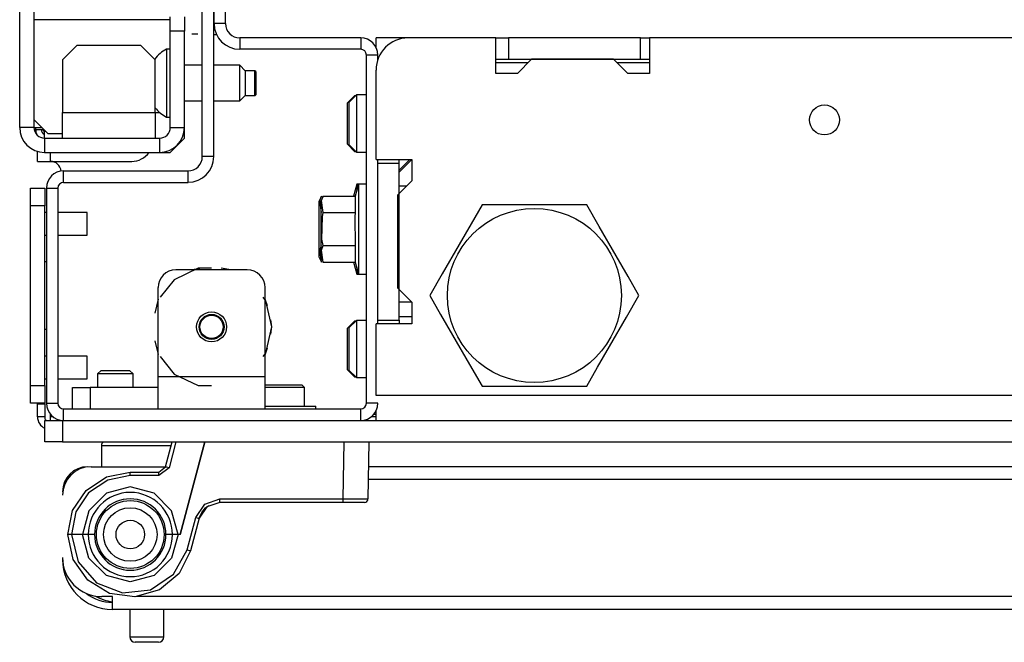
# Model space of a CAD drawing. Extents: x -266 to 41, y -63 to 177.
# Drawn here: x -169 to -163, y -62 to -59 of the extents above; entities that cross this region are included whole.
import ezdxf

# ---------------------------------------------------------------- set-up
doc = ezdxf.new("R2010")
doc.units = 0
doc.header["$MEASUREMENT"] = 0
doc.layers.add('TFR-TRI', color=7, linetype='CONTINUOUS')

msp = doc.modelspace()

# ---------------------------------------------------------------- linework, layer by layer
at = {"layer": 'TFR-TRI', "color": 173, "linetype": 'CONTINUOUS'}
for p, q in [((-167.7317, -59.626), (-167.7317, -58.5)), ((-167.6687, -59.626), (-167.6687, -58.5)), ((-167.6667, -58.8922), (-167.6667, -58.5)), ((-167.6037, -58.8922), (-167.6037, -58.5)), ((-167.6037, -58.8922), (-167.6667, -58.8922)), ((-166.8576, -58.9709), (-167.525, -58.9709)), ((-167.525, -58.9709), (-167.525, -59.0339)), ((-166.8576, -58.9709), (-166.8576, -59.0339)), ((-166.8576, -59.0339), (-167.525, -59.0339)), ((-166.8262, -60.9867), (-166.8262, -59.0654)), ((-166.7632, -59.0654), (-166.8262, -59.0654)), ((-166.7632, -59.0899), (-166.7632, -59.0654)), ((-167.6687, -59.626), (-167.7317, -59.626)), ((-166.7632, -59.6619), (-166.7632, -59.6422)), ((-168.4974, -59.7678), (-168.4974, -59.7048)), ((-168.4974, -59.7048), (-167.8104, -59.7048)), ((-167.8104, -59.7678), (-167.8104, -59.7048)), ((-168.4974, -59.7678), (-167.8104, -59.7678)), ((-168.5919, -59.7993), (-168.5919, -60.9867)), ((-168.5919, -59.7993), (-168.5289, -59.7993)), ((-168.5289, -59.7993), (-168.5289, -60.9867)), ((-166.7632, -60.5477), (-166.7632, -60.528)), ((-168.5919, -60.9867), (-168.5289, -60.9867)), ((-168.4974, -61.0182), (-166.8576, -61.0182)), ((-168.4974, -61.0811), (-168.4974, -61.0182)), ((-166.8576, -61.0811), (-166.8576, -61.0182)), ((-166.7632, -60.9867), (-166.8262, -60.9867))]:
    msp.add_line(p, q, dxfattribs=at)
at = {"layer": 'TFR-TRI', "color": 151, "linetype": 'CONTINUOUS'}
for p, q in [((-168.7396, -59.465), (-168.7396, -58.7563)), ((-168.6608, -58.7563), (-168.6608, -59.465)), ((-167.9089, -58.9335), (-167.9089, -58.8548)), ((-167.8301, -58.8548), (-167.8301, -58.9335)), ((-167.9089, -59.465), (-167.9089, -58.9335)), ((-167.8301, -58.9335), (-167.9089, -58.9335)), ((-167.8301, -59.465), (-167.8301, -58.9335)), ((-168.6608, -59.465), (-168.7396, -59.465)), ((-168.6608, -59.465), (-168.6486, -59.465)), ((-168.6486, -59.465), (-168.6169, -59.465)), ((-168.6018, -59.5241), (-168.6018, -59.4808)), ((-167.9089, -59.465), (-167.8301, -59.465)), ((-167.8301, -59.5241), (-167.8301, -59.465)), ((-168.6018, -59.5241), (-168.6018, -59.6028)), ((-168.6018, -59.5241), (-167.9679, -59.5241)), ((-167.9679, -59.5241), (-167.9679, -59.6028)), ((-167.9089, -59.6028), (-167.8301, -59.5241)), ((-168.6018, -59.6028), (-167.9679, -59.6028)), ((-167.9679, -59.6028), (-167.9089, -59.6028))]:
    msp.add_line(p, q, dxfattribs=at)
at = {"layer": 'TFR-TRI', "color": 3, "linetype": 'CONTINUOUS'}
for p, q in [((-167.9089, -58.8705), (-168.6608, -58.8705)), ((-168.4246, -59.0122), (-168.5033, -59.091)), ((-168.0703, -59.0122), (-168.4246, -59.0122)), ((-167.9915, -59.091), (-168.0703, -59.0122)), ((-167.9089, -59.0336), (-167.9286, -59.0336)), ((-167.9286, -59.0336), (-167.9286, -59.0883)), ((-168.5033, -59.091), (-168.5033, -59.3823)), ((-167.9915, -59.3823), (-167.9915, -59.091)), ((-167.9286, -59.0883), (-167.9286, -59.2206)), ((-167.7317, -59.1221), (-167.8301, -59.1221)), ((-167.525, -59.1221), (-167.6687, -59.1221)), ((-167.4955, -59.1517), (-167.525, -59.1221)), ((-167.525, -59.1713), (-167.525, -59.1221)), ((-167.525, -59.2698), (-167.525, -59.1713)), ((-167.4413, -59.1517), (-167.4955, -59.1517)), ((-167.4955, -59.1517), (-167.4955, -59.1718)), ((-167.4955, -59.1718), (-167.4955, -59.2206)), ((-167.4364, -59.1566), (-167.4413, -59.1517)), ((-167.4413, -59.1861), (-167.4413, -59.1517)), ((-167.4364, -59.1566), (-167.4364, -59.1753)), ((-167.4364, -59.1753), (-167.4364, -59.2206)), ((-167.9286, -59.2206), (-167.9286, -59.3528)), ((-167.4955, -59.2206), (-167.4955, -59.2693)), ((-167.4413, -59.255), (-167.4413, -59.1861)), ((-167.4364, -59.2206), (-167.4364, -59.2658)), ((-167.525, -59.319), (-167.525, -59.2698)), ((-167.4955, -59.2693), (-167.4955, -59.2895)), ((-167.4413, -59.2895), (-167.4413, -59.255)), ((-167.4413, -59.2895), (-167.4364, -59.2845)), ((-167.4364, -59.2658), (-167.4364, -59.2845)), ((-167.8301, -59.319), (-167.7317, -59.319)), ((-167.6687, -59.319), (-167.525, -59.319)), ((-167.525, -59.319), (-167.4955, -59.2895)), ((-167.4955, -59.2895), (-167.4413, -59.2895)), ((-168.5033, -59.4825), (-168.5033, -59.3823)), ((-168.5033, -59.3823), (-167.9915, -59.3823)), ((-167.9915, -59.3823), (-167.9667, -59.3823)), ((-167.9915, -59.3823), (-167.9915, -59.4825)), ((-167.9286, -59.3528), (-167.9286, -59.4076)), ((-168.6608, -59.4217), (-168.5821, -59.5004)), ((-167.9286, -59.4076), (-167.9089, -59.4076)), ((-168.5033, -59.5004), (-168.5821, -59.5004)), ((-168.5033, -59.5241), (-168.5033, -59.4825)), ((-167.9915, -59.4825), (-167.9915, -59.5241)), ((-168.5919, -59.9337), (-168.6017, -59.9337)), ((-168.3675, -59.9337), (-168.5289, -59.9337)), ((-168.3675, -59.9649), (-168.3675, -59.9337)), ((-168.3675, -60.0274), (-168.3675, -59.9649)), ((-168.3675, -60.0587), (-168.3675, -60.0274)), ((-168.6017, -60.0587), (-168.5919, -60.0587)), ((-168.5289, -60.0587), (-168.3675, -60.0587)), ((-168.5919, -60.7274), (-168.6017, -60.7274)), ((-168.3675, -60.7274), (-168.5289, -60.7274)), ((-168.3675, -60.7586), (-168.3675, -60.7274)), ((-168.3675, -60.8211), (-168.3675, -60.7586)), ((-168.6017, -60.8524), (-168.5919, -60.8524)), ((-168.5289, -60.8524), (-168.3675, -60.8524)), ((-168.3675, -60.8524), (-168.3675, -60.8211))]:
    msp.add_line(p, q, dxfattribs=at)
at = {"layer": 'TFR-TRI', "color": 155, "linetype": 'CONTINUOUS'}
msp.add_line((-167.7573, -58.9509), (-167.7893, -58.9509), dxfattribs=at)
msp.add_line((-167.7573, -58.9509), (-167.7893, -58.9509), dxfattribs=at)
at = {"layer": 'TFR-TRI', "color": 2, "linetype": 'CONTINUOUS'}
msp.add_line((-167.6526, -58.9538), (-167.6687, -58.9538), dxfattribs=at)
at = {"layer": 'TFR-TRI', "color": 135, "linetype": 'CONTINUOUS'}
for p, q in [((-166.773, -58.9847), (-166.773, -58.9709)), ((-166.5957, -58.9709), (-166.773, -58.9709)), ((-166.773, -59.0234), (-166.773, -58.9847)), ((-165.9337, -59.1087), (-166.1105, -59.1087)), ((-165.2644, -59.1087), (-165.4416, -59.1087)), ((-166.645, -59.7012), (-166.586, -59.6422))]:
    msp.add_line(p, q, dxfattribs=at)
at = {"layer": 'TFR-TRI', "color": 132, "linetype": 'CONTINUOUS'}
for p, q in [((-166.111, -58.9709), (-166.5958, -58.9709)), ((-166.111, -59.1678), (-166.111, -58.9709)), ((-163.1582, -58.9709), (-165.2645, -58.9709)), ((-165.2645, -58.9709), (-165.2645, -59.1678)), ((-165.9141, -59.089), (-165.9929, -59.1678)), ((-165.4614, -59.089), (-165.9141, -59.089)), ((-165.3826, -59.1678), (-165.4614, -59.089)), ((-166.773, -59.6422), (-166.773, -59.1481)), ((-165.9929, -59.1678), (-166.111, -59.1678)), ((-165.2645, -59.1678), (-165.3826, -59.1678)), ((-166.773, -59.6422), (-166.5762, -59.6422)), ((-166.5762, -59.6422), (-166.6451, -59.7111)), ((-166.5762, -59.6422), (-166.5762, -59.7603)), ((-166.5762, -59.7603), (-166.6549, -59.839)), ((-166.6549, -59.839), (-166.6549, -60.3508)), ((-166.6549, -60.3508), (-166.5762, -60.4296)), ((-166.5762, -60.4296), (-166.6451, -60.4296)), ((-166.5762, -60.4296), (-166.5762, -60.5477)), ((-166.5762, -60.5477), (-166.773, -60.5477)), ((-166.773, -60.9433), (-166.773, -60.5477)), ((-139.1706, -60.9433), (-166.773, -60.9433)), ((-166.773, -61.0673), (-166.773, -61.0286)), ((-166.773, -61.0811), (-166.773, -61.0673))]:
    msp.add_line(p, q, dxfattribs=at)
at = {"layer": 'TFR-TRI', "color": 22, "linetype": 'CONTINUOUS'}
for p, q in [((-166.111, -58.9709), (-166.0423, -58.9709)), ((-165.3139, -58.9709), (-166.0423, -58.9709)), ((-166.0423, -58.9709), (-166.0423, -59.089)), ((-165.3139, -58.9709), (-165.2645, -58.9709)), ((-165.3139, -59.089), (-165.3139, -58.9709)), ((-166.111, -59.089), (-166.0423, -59.089)), ((-166.0423, -59.089), (-165.3139, -59.089)), ((-165.3139, -59.089), (-165.2645, -59.089)), ((-166.7632, -60.528), (-166.7632, -59.6619)), ((-166.7632, -59.6619), (-166.6451, -59.6619)), ((-166.6451, -59.6619), (-166.6451, -59.6422)), ((-166.6451, -60.528), (-166.6451, -59.6619)), ((-166.6057, -59.7898), (-166.6451, -59.7898)), ((-166.7632, -60.528), (-166.6451, -60.528)), ((-166.6451, -60.528), (-166.6451, -60.5477))]:
    msp.add_line(p, q, dxfattribs=at)
at = {"layer": 'TFR-TRI', "color": 251, "linetype": 'CONTINUOUS'}
for p, q in [((-166.8813, -59.2858), (-166.9206, -59.3252)), ((-166.8261, -59.2858), (-166.8813, -59.2858)), ((-166.8813, -59.2858), (-166.8813, -59.332)), ((-166.9206, -59.3598), (-166.9206, -59.3252)), ((-166.8813, -59.332), (-166.8813, -59.4433)), ((-166.9206, -59.4433), (-166.9206, -59.3598)), ((-166.9206, -59.5268), (-166.9206, -59.4433)), ((-166.8813, -59.4433), (-166.8813, -59.5547)), ((-166.9206, -59.5614), (-166.9206, -59.5268)), ((-166.8813, -59.5547), (-166.8813, -59.6008)), ((-166.9206, -59.5614), (-166.8813, -59.6008)), ((-166.8813, -59.6008), (-166.8261, -59.6008)), ((-166.8813, -60.5299), (-166.9206, -60.5693)), ((-166.8261, -60.5299), (-166.8813, -60.5299)), ((-166.8813, -60.5299), (-166.8813, -60.5761)), ((-166.9206, -60.6039), (-166.9206, -60.5693)), ((-166.8813, -60.5761), (-166.8813, -60.6874)), ((-166.9206, -60.6874), (-166.9206, -60.6039)), ((-166.9206, -60.7709), (-166.9206, -60.6874)), ((-166.8813, -60.6874), (-166.8813, -60.7988)), ((-168.2907, -60.8056), (-168.3104, -60.8252)), ((-168.2907, -60.8056), (-168.2514, -60.8056)), ((-168.2514, -60.8056), (-168.1726, -60.8056)), ((-168.1726, -60.8056), (-168.1332, -60.8056)), ((-168.1136, -60.8252), (-168.1332, -60.8056)), ((-166.9206, -60.8055), (-166.9206, -60.7709)), ((-166.9206, -60.8055), (-166.8813, -60.8449)), ((-166.8813, -60.7988), (-166.8813, -60.8449)), ((-168.3104, -60.8252), (-168.3104, -60.9)), ((-168.2816, -60.8252), (-168.3104, -60.8252)), ((-168.212, -60.8252), (-168.2816, -60.8252)), ((-168.1424, -60.8252), (-168.212, -60.8252)), ((-168.1136, -60.8252), (-168.1424, -60.8252)), ((-168.1136, -60.9), (-168.1136, -60.8252)), ((-166.8813, -60.8449), (-166.8261, -60.8449))]:
    msp.add_line(p, q, dxfattribs=at)
at = {"layer": 'TFR-TRI', "color": 254, "linetype": 'CONTINUOUS'}
for p, q in [((-166.8911, -59.2898), (-166.9305, -59.3292)), ((-166.9305, -59.3626), (-166.9305, -59.3292)), ((-166.8852, -59.2898), (-166.8911, -59.2898)), ((-166.8911, -59.2898), (-166.8911, -59.2913)), ((-166.8911, -59.2913), (-166.8911, -59.2957)), ((-166.8813, -59.2898), (-166.8813, -59.3348)), ((-166.8813, -59.3348), (-166.8813, -59.4433)), ((-166.9305, -59.4433), (-166.9305, -59.3626)), ((-166.9305, -59.5241), (-166.9305, -59.4433)), ((-166.8813, -59.4433), (-166.8813, -59.5519)), ((-166.9305, -59.5575), (-166.9305, -59.5241)), ((-166.9305, -59.5575), (-166.8911, -59.5969)), ((-166.8813, -59.5519), (-166.8813, -59.5969)), ((-166.8911, -59.591), (-166.8911, -59.5954)), ((-166.8911, -59.5954), (-166.8911, -59.5969)), ((-166.8911, -59.5969), (-166.8852, -59.5969)), ((-166.8911, -60.5339), (-166.9305, -60.5732)), ((-166.8852, -60.5339), (-166.8911, -60.5339)), ((-166.8911, -60.5339), (-166.8911, -60.5354)), ((-166.8911, -60.5354), (-166.8911, -60.5398)), ((-166.8813, -60.5339), (-166.8813, -60.5788)), ((-166.5761, -60.5103), (-166.6451, -60.5103)), ((-166.9305, -60.6067), (-166.9305, -60.5732)), ((-166.8813, -60.5788), (-166.8813, -60.6874)), ((-166.9305, -60.6874), (-166.9305, -60.6067)), ((-166.9305, -60.7682), (-166.9305, -60.6874)), ((-166.8813, -60.6874), (-166.8813, -60.796)), ((-166.9305, -60.8016), (-166.9305, -60.7682)), ((-166.9305, -60.8016), (-166.8911, -60.841)), ((-166.8813, -60.796), (-166.8813, -60.841)), ((-166.8911, -60.8351), (-166.8911, -60.8395)), ((-166.8911, -60.8395), (-166.8911, -60.841)), ((-166.8911, -60.841), (-166.8852, -60.841))]:
    msp.add_line(p, q, dxfattribs=at)
at = {"layer": 'TFR-TRI', "color": 11, "linetype": 'CONTINUOUS'}
for p, q in [((-168.6518, -59.4648), (-168.6518, -59.476)), ((-168.6518, -59.476), (-168.6392, -59.476)), ((-168.6392, -59.476), (-168.6065, -59.476))]:
    msp.add_line(p, q, dxfattribs=at)
at = {"layer": 'TFR-TRI', "color": 83, "linetype": 'CONTINUOUS'}
for p, q in [((-168.6411, -59.652), (-168.6411, -59.597)), ((-168.5702, -59.652), (-168.5702, -59.6025)), ((-168.6411, -59.652), (-168.6204, -59.652)), ((-168.6204, -59.652), (-168.5702, -59.652)), ((-168.5702, -59.652), (-168.1214, -59.652)), ((-166.773, -61.0496), (-166.7872, -61.0496))]:
    msp.add_line(p, q, dxfattribs=at)
at = {"layer": 'TFR-TRI', "color": 124, "linetype": 'CONTINUOUS'}
for p, q in [((-168.6805, -59.8281), (-168.6805, -59.7993)), ((-168.6805, -59.7993), (-168.6017, -59.7993)), ((-168.6805, -59.8977), (-168.6805, -59.8281)), ((-168.6017, -59.7993), (-168.6017, -59.8281)), ((-168.6017, -59.8281), (-168.6017, -59.8977)), ((-168.6805, -60.8883), (-168.6805, -59.8977)), ((-168.6017, -59.8977), (-168.6805, -59.8977)), ((-168.6017, -60.8883), (-168.6017, -59.8977)), ((-168.5919, -60.206), (-168.6017, -60.206)), ((-168.5919, -60.58), (-168.6017, -60.58)), ((-168.6805, -60.9579), (-168.6805, -60.8883)), ((-168.6805, -60.8883), (-168.6017, -60.8883)), ((-168.6017, -60.8883), (-168.6017, -60.9579)), ((-168.6805, -60.9867), (-168.6805, -60.9579)), ((-168.6017, -60.9579), (-168.6017, -60.9867)), ((-168.6017, -60.9867), (-168.6805, -60.9867))]:
    msp.add_line(p, q, dxfattribs=at)
at = {"layer": 'TFR-TRI', "color": 21, "linetype": 'CONTINUOUS'}
for p, q in [((-166.8793, -59.778), (-166.897, -59.8442)), ((-166.8695, -59.778), (-166.8872, -59.8442)), ((-166.8695, -59.778), (-166.8793, -59.778)), ((-166.8793, -59.778), (-166.8793, -59.7873)), ((-166.8793, -59.7873), (-166.8793, -59.8147)), ((-166.8262, -59.778), (-166.8695, -59.778)), ((-166.8695, -59.778), (-166.8695, -59.8112)), ((-166.8695, -59.8112), (-166.8695, -59.902)), ((-167.0742, -59.8442), (-167.088, -59.8737)), ((-167.088, -59.8737), (-167.088, -59.9183)), ((-167.0829, -59.8685), (-167.0742, -59.8442)), ((-167.0742, -59.9351), (-167.0829, -59.8685)), ((-167.0643, -59.8442), (-167.0781, -59.8737)), ((-167.0781, -59.8737), (-167.0781, -59.9183)), ((-167.0731, -59.8685), (-167.0643, -59.8442)), ((-167.0643, -59.9351), (-167.0731, -59.8685)), ((-167.0643, -59.8442), (-166.8872, -59.8442)), ((-166.8872, -59.8442), (-166.8872, -59.9351)), ((-167.088, -59.9183), (-167.088, -60.026)), ((-167.0781, -59.9183), (-167.0781, -60.026)), ((-167.0692, -59.9582), (-167.0643, -59.9351)), ((-167.0643, -59.9351), (-166.8872, -59.9351)), ((-166.8872, -59.9351), (-166.8899, -59.9574)), ((-166.8695, -59.902), (-166.8695, -60.026)), ((-167.0714, -60.0809), (-167.0692, -59.9582)), ((-166.8899, -59.9574), (-166.8872, -60.1169)), ((-167.088, -60.026), (-167.088, -60.1337)), ((-167.0781, -60.026), (-167.0781, -60.1337)), ((-166.8695, -60.026), (-166.8695, -60.15)), ((-167.0643, -60.1169), (-167.0714, -60.0809)), ((-167.088, -60.1337), (-167.088, -60.1783)), ((-167.0829, -60.1412), (-167.0742, -60.1169)), ((-167.0742, -60.2078), (-167.0829, -60.1412)), ((-167.0781, -60.1337), (-167.0781, -60.1783)), ((-167.0731, -60.1412), (-167.0643, -60.1169)), ((-167.0643, -60.2078), (-167.0731, -60.1412)), ((-167.0643, -60.1169), (-166.8872, -60.1169)), ((-166.8872, -60.1169), (-166.8872, -60.2078)), ((-166.8695, -60.15), (-166.8695, -60.2408)), ((-167.088, -60.1783), (-167.0742, -60.2078)), ((-167.0781, -60.1783), (-167.0643, -60.2078)), ((-167.0643, -60.2078), (-166.8872, -60.2078)), ((-166.897, -60.2078), (-166.8793, -60.274)), ((-166.8872, -60.2078), (-166.8695, -60.274)), ((-166.8793, -60.2373), (-166.8793, -60.2647)), ((-166.8793, -60.2647), (-166.8793, -60.274)), ((-166.8695, -60.2408), (-166.8695, -60.274)), ((-166.8793, -60.274), (-166.8695, -60.274)), ((-166.8695, -60.274), (-166.8262, -60.274)), ((-167.3852, -61.0024), (-167.2629, -61.0024)), ((-167.2629, -61.0024), (-167.1507, -61.0024)), ((-167.1507, -61.0024), (-167.1057, -61.0024)), ((-167.1057, -61.0182), (-167.1057, -61.0024)), ((-168.6017, -61.0811), (-168.5729, -61.0811)), ((-168.6017, -61.1993), (-168.6017, -61.0811)), ((-168.5729, -61.0811), (-168.5033, -61.0811)), ((-168.5033, -61.0811), (-137.4403, -61.0811)), ((-168.5033, -61.0811), (-168.5033, -61.1993)), ((-168.5729, -61.1993), (-168.6017, -61.1993)), ((-168.5033, -61.1993), (-168.5729, -61.1993)), ((-168.5033, -61.1993), (-137.4403, -61.1993))]:
    msp.add_line(p, q, dxfattribs=at)
at = {"layer": 'TFR-TRI', "color": 44, "linetype": 'CONTINUOUS'}
for p, q in [((-166.1877, -59.8922), (-166.2478, -59.9964)), ((-166.1258, -59.8922), (-166.1877, -59.8922)), ((-165.915, -59.8922), (-166.1258, -59.8922)), ((-165.7132, -59.8922), (-165.915, -59.8922)), ((-165.6103, -59.8922), (-165.7132, -59.8922)), ((-165.541, -60.0122), (-165.6103, -59.8922)), ((-166.2478, -59.9964), (-166.3139, -60.1108)), ((-165.4478, -60.1736), (-165.541, -60.0122)), ((-166.3139, -60.1108), (-166.407, -60.2721)), ((-165.3818, -60.288), (-165.4478, -60.1736)), ((-166.407, -60.2721), (-166.4763, -60.3922)), ((-165.3216, -60.3922), (-165.3818, -60.288)), ((-166.4763, -60.3922), (-166.4162, -60.4964)), ((-165.3909, -60.5122), (-165.3216, -60.3922)), ((-166.4162, -60.4964), (-166.3501, -60.6108)), ((-165.4841, -60.6736), (-165.3909, -60.5122)), ((-166.3501, -60.6108), (-166.257, -60.7721)), ((-165.5501, -60.788), (-165.4841, -60.6736)), ((-166.257, -60.7721), (-166.1877, -60.8922)), ((-165.6103, -60.8922), (-165.5501, -60.788)), ((-166.1877, -60.8922), (-166.1258, -60.8922)), ((-166.1258, -60.8922), (-165.915, -60.8922)), ((-165.915, -60.8922), (-165.7132, -60.8922)), ((-165.7132, -60.8922), (-165.6103, -60.8922)), ((-168.5702, -61.0536), (-168.5702, -61.0468)), ((-168.5641, -61.0536), (-168.5702, -61.0536))]:
    msp.add_line(p, q, dxfattribs=at)
at = {"layer": 'TFR-TRI', "color": 252, "linetype": 'CONTINUOUS'}
for p, q in [((-167.7545, -60.2411), (-167.8879, -60.3053)), ((-167.4836, -60.2504), (-167.8773, -60.2504)), ((-167.7341, -60.2416), (-167.7876, -60.2504)), ((-167.7341, -60.2416), (-167.7876, -60.2504)), ((-167.7341, -60.2416), (-167.7876, -60.2504)), ((-167.6805, -60.2411), (-167.7545, -60.2411)), ((-167.5734, -60.2504), (-167.6269, -60.2416)), ((-167.5734, -60.2504), (-167.6269, -60.2416)), ((-167.5734, -60.2504), (-167.6269, -60.2416)), ((-167.8879, -60.3053), (-167.9648, -60.4018)), ((-167.9758, -60.841), (-167.9758, -60.3489)), ((-167.3852, -60.841), (-167.3852, -60.3489)), ((-167.9758, -60.4122), (-167.9945, -60.4888)), ((-167.9758, -60.4122), (-167.9945, -60.4888)), ((-167.9758, -60.4122), (-167.9945, -60.4888)), ((-167.3807, -60.4211), (-167.3961, -60.4018)), ((-167.3713, -60.4493), (-167.3852, -60.4121)), ((-167.3713, -60.4493), (-167.3852, -60.4121)), ((-167.3713, -60.4493), (-167.3852, -60.4121)), ((-167.3478, -60.5654), (-167.3807, -60.4211)), ((-167.3478, -60.5654), (-167.3526, -60.526)), ((-167.3478, -60.5654), (-167.3526, -60.526)), ((-167.3478, -60.5654), (-167.3526, -60.526)), ((-167.3807, -60.7097), (-167.3478, -60.5654)), ((-167.3526, -60.6048), (-167.3478, -60.5654)), ((-167.3526, -60.6048), (-167.3478, -60.5654)), ((-167.3526, -60.6048), (-167.3478, -60.5654)), ((-167.9945, -60.642), (-167.9758, -60.7186)), ((-167.9945, -60.642), (-167.9758, -60.7186)), ((-167.9945, -60.642), (-167.9758, -60.7186)), ((-167.3852, -60.7187), (-167.3713, -60.6815)), ((-167.3852, -60.7187), (-167.3713, -60.6815)), ((-167.3852, -60.7187), (-167.3713, -60.6815)), ((-167.9648, -60.729), (-167.8879, -60.8255)), ((-167.3961, -60.729), (-167.3807, -60.7097)), ((-167.3852, -60.841), (-167.9758, -60.841)), ((-167.9758, -60.9663), (-167.9758, -60.841)), ((-167.8879, -60.8255), (-167.7545, -60.8897)), ((-167.3852, -60.9663), (-167.3852, -60.841)), ((-168.4482, -60.9), (-168.4194, -60.9)), ((-168.4482, -61.0182), (-168.4482, -60.9)), ((-168.4194, -60.9), (-168.3498, -60.9)), ((-167.9758, -60.9), (-168.3498, -60.9)), ((-168.3498, -60.9), (-168.3498, -61.0182)), ((-167.7545, -60.8897), (-167.6805, -60.8897)), ((-167.3837, -60.8843), (-167.3852, -60.8858)), ((-167.3426, -60.8993), (-167.3852, -60.8993)), ((-167.3837, -60.8843), (-167.3333, -60.8843)), ((-167.2828, -60.8993), (-167.3426, -60.8993)), ((-167.3333, -60.8843), (-167.2324, -60.8843)), ((-167.2009, -60.8993), (-167.2828, -60.8993)), ((-167.2324, -60.8843), (-167.182, -60.8843)), ((-167.167, -60.8993), (-167.2009, -60.8993)), ((-167.167, -60.8993), (-167.182, -60.8843)), ((-167.167, -61.0024), (-167.167, -60.8993)), ((-167.9758, -61.0182), (-167.9758, -60.9663)), ((-167.3852, -61.0182), (-167.3852, -60.9663))]:
    msp.add_line(p, q, dxfattribs=at)
at = {"layer": 'TFR-TRI', "color": 46, "linetype": 'CONTINUOUS'}
for p, q in [((-168.6411, -60.9906), (-168.6411, -60.9867)), ((-168.6411, -61.0615), (-168.6411, -60.9906)), ((-168.6411, -60.9906), (-168.6017, -60.9906)), ((-168.6017, -60.9906), (-168.6017, -60.9867)), ((-168.6017, -60.9906), (-168.6017, -61.0615)), ((-168.6017, -61.0615), (-168.6411, -61.0615)), ((-168.5702, -61.0615), (-168.5702, -61.0536)), ((-168.5702, -61.0719), (-168.5702, -61.0615)), ((-168.5551, -61.0615), (-168.5702, -61.0615)), ((-168.5702, -61.0811), (-168.5702, -61.0719)), ((-166.7726, -61.0615), (-166.7997, -61.0615))]:
    msp.add_line(p, q, dxfattribs=at)
at = {"layer": 'TFR-TRI', "color": 5, "linetype": 'CONTINUOUS'}
for p, q in [((-168.2878, -61.2208), (-168.2878, -61.337)), ((-168.2543, -61.2208), (-168.2878, -61.2208)), ((-168.1628, -61.2208), (-168.2543, -61.2208)), ((-168.0378, -61.2208), (-168.1628, -61.2208)), ((-167.9677, -61.2208), (-168.0378, -61.2208)), ((-167.9032, -61.2208), (-167.9677, -61.2208)), ((-168.1318, -62.1245), (-168.1318, -62.2757)), ((-167.9438, -62.2757), (-167.9438, -62.1245)), ((-168.1318, -62.2757), (-168.0848, -62.2757)), ((-168.083, -62.3057), (-168.1018, -62.3057)), ((-168.0848, -62.2757), (-167.9908, -62.2757)), ((-168.0378, -62.3057), (-168.083, -62.3057)), ((-167.9925, -62.3057), (-168.0378, -62.3057)), ((-167.9738, -62.3057), (-167.9925, -62.3057)), ((-167.9908, -62.2757), (-167.9438, -62.2757))]:
    msp.add_line(p, q, dxfattribs=at)
at = {"layer": 'TFR-TRI', "color": 63, "linetype": 'CONTINUOUS'}
for p, q in [((-167.9345, -61.3374), (-167.8975, -61.1993)), ((-167.8771, -61.1993), (-167.9155, -61.3424)), ((-167.717, -61.1993), (-167.8542, -61.7111)), ((-167.8542, -61.7111), (-167.717, -61.1993)), ((-166.9551, -61.5144), (-166.9496, -61.1993)), ((-166.8118, -61.1993), (-166.8173, -61.5146)), ((-167.9725, -61.3666), (-167.9345, -61.3374)), ((-167.9155, -61.3424), (-167.9725, -61.3862)), ((-167.9289, -61.3388), (-167.9345, -61.3374)), ((-167.9155, -61.3424), (-167.9289, -61.3388)), ((-168.3729, -61.4675), (-168.2611, -61.3928)), ((-168.2611, -61.3928), (-168.1293, -61.3666)), ((-168.1293, -61.3862), (-168.2536, -61.4109)), ((-168.1293, -61.3666), (-167.9725, -61.3666)), ((-168.1293, -61.3723), (-168.1293, -61.3666)), ((-168.1293, -61.3862), (-168.1293, -61.3723)), ((-167.9725, -61.3862), (-168.1293, -61.3862)), ((-167.9725, -61.3723), (-167.9725, -61.3666)), ((-167.9725, -61.3862), (-167.9725, -61.3723)), ((-168.2536, -61.4109), (-168.359, -61.4813)), ((-168.1293, -61.4481), (-168.2611, -61.4832)), ((-167.9975, -61.4832), (-168.1293, -61.4481)), ((-168.4476, -61.5792), (-168.3729, -61.4675)), ((-168.359, -61.4813), (-168.4294, -61.5867)), ((-168.2611, -61.4832), (-168.3577, -61.5795)), ((-167.9009, -61.5795), (-167.9975, -61.4832)), ((-167.7184, -61.5429), (-167.6346, -61.5144)), ((-167.6346, -61.5144), (-166.9551, -61.5144)), ((-167.6346, -61.5282), (-167.6346, -61.5144)), ((-166.9551, -61.5144), (-166.8576, -61.5146)), ((-166.9551, -61.5282), (-166.9551, -61.5144)), ((-166.8576, -61.5146), (-166.8173, -61.5146)), ((-167.7677, -61.6165), (-167.7184, -61.5429)), ((-167.7065, -61.5583), (-167.7486, -61.6214)), ((-167.7348, -61.5895), (-167.7136, -61.5642)), ((-167.7136, -61.5642), (-167.6948, -61.5504)), ((-167.6346, -61.5339), (-167.7065, -61.5583)), ((-167.6346, -61.5339), (-167.6346, -61.5282)), ((-166.9551, -61.5339), (-167.6346, -61.5339)), ((-166.9551, -61.5339), (-166.9551, -61.5282)), ((-166.8716, -61.5339), (-166.9551, -61.5339)), ((-166.837, -61.5339), (-166.8716, -61.5339)), ((-168.4738, -61.711), (-168.4476, -61.5792)), ((-168.4294, -61.5867), (-168.4541, -61.7111)), ((-168.3577, -61.5795), (-168.3936, -61.7111)), ((-167.865, -61.7111), (-167.9009, -61.5795)), ((-167.8156, -61.7953), (-167.7677, -61.6165)), ((-167.7486, -61.6214), (-167.7966, -61.8002)), ((-167.7677, -61.6165), (-167.7542, -61.6201)), ((-167.7542, -61.6201), (-167.7486, -61.6214)), ((-167.7486, -61.6211), (-167.7348, -61.5895)), ((-167.7486, -61.6214), (-167.7486, -61.6211)), ((-168.4451, -61.8488), (-168.4738, -61.711)), ((-168.4733, -61.711), (-168.4737, -61.711)), ((-168.4708, -61.711), (-168.4733, -61.711)), ((-168.4664, -61.7111), (-168.4708, -61.711)), ((-168.4606, -61.7111), (-168.4664, -61.7111)), ((-168.4541, -61.7111), (-168.4606, -61.7111)), ((-168.3936, -61.7111), (-168.4541, -61.7111)), ((-168.4541, -61.7111), (-168.4175, -61.8611)), ((-168.3573, -61.8421), (-168.3936, -61.7111)), ((-168.3615, -61.7111), (-168.3936, -61.7111)), ((-168.3262, -61.7111), (-168.3615, -61.7111)), ((-167.8971, -61.7111), (-167.9325, -61.7111)), ((-167.865, -61.7111), (-167.9013, -61.8421)), ((-167.865, -61.7111), (-167.8971, -61.7111)), ((-167.8542, -61.7111), (-167.865, -61.7111)), ((-167.8899, -61.9307), (-167.8156, -61.7953)), ((-167.7966, -61.8002), (-167.86, -61.9259)), ((-167.8156, -61.7953), (-167.8021, -61.7989)), ((-167.8021, -61.7989), (-167.7966, -61.8002)), ((-168.3636, -61.9636), (-168.4451, -61.8488)), ((-168.4175, -61.8611), (-168.3157, -61.9772)), ((-168.2607, -61.9378), (-168.3573, -61.8421)), ((-167.9013, -61.8421), (-167.9979, -61.9378)), ((-168.1293, -61.9728), (-168.2607, -61.9378)), ((-167.9979, -61.9378), (-168.1293, -61.9728)), ((-168.0183, -62.0165), (-167.8899, -61.9307)), ((-167.86, -61.9259), (-167.9683, -62.0156)), ((-168.2431, -62.0362), (-168.3636, -61.9636)), ((-168.3157, -61.9772), (-168.1718, -62.0333)), ((-168.1036, -62.0546), (-168.2431, -62.0362)), ((-168.1718, -62.0333), (-168.0183, -62.0165)), ((-167.9683, -62.0156), (-168.1036, -62.0546))]:
    msp.add_line(p, q, dxfattribs=at)
at = {"layer": 'TFR-TRI', "color": 214, "linetype": 'CONTINUOUS'}
for p, q in [((-168.3852, -61.3385), (-168.3852, -61.337)), ((-168.3655, -61.3383), (-168.3655, -61.337)), ((-168.3458, -61.337), (-167.9344, -61.337)), ((-154.5388, -61.337), (-166.8141, -61.337)), ((-154.5388, -61.4079), (-166.8154, -61.4079)), ((-168.5021, -61.4748), (-168.5033, -61.4748)), ((-168.503, -61.8489), (-168.5033, -61.8489)), ((-168.2277, -62.0536), (-168.2868, -62.0536)), ((-168.2277, -62.1037), (-168.2277, -62.0536)), ((-153.1214, -62.0536), (-168.0925, -62.0536)), ((-168.2277, -62.1245), (-168.2277, -62.1037)), ((-153.1214, -62.1245), (-168.2277, -62.1245))]:
    msp.add_line(p, q, dxfattribs=at)
at = {"layer": 'TFR-TRI', "color": 132, "linetype": 'CONTINUOUS'}
msp.add_circle((-164.2978, -59.4237), 0.0827, dxfattribs=at)
at = {"layer": 'TFR-TRI', "color": 44, "linetype": 'CONTINUOUS'}
msp.add_circle((-165.899, -60.3922), 0.4803, dxfattribs=at)
at = {"layer": 'TFR-TRI', "color": 252, "linetype": 'CONTINUOUS'}
msp.add_circle((-167.6805, -60.5654), 0.0827, dxfattribs=at)
at = {"layer": 'TFR-TRI', "color": 3, "linetype": 'CONTINUOUS'}
for radius in [0.0689, 0.064]:
    msp.add_circle((-167.6805, -60.5654), radius, dxfattribs=at)
at = {"layer": 'TFR-TRI', "color": 153, "linetype": 'CONTINUOUS'}
for radius in [0.187, 0.1476, 0.0787]:
    msp.add_circle((-168.1293, -61.7111), radius, dxfattribs=at)
at = {"layer": 'TFR-TRI', "color": 173, "linetype": 'CONTINUOUS'}
for centre, radius, start, end in [((-167.525, -58.8922), 0.1417, 180, 270), ((-167.525, -58.8922), 0.0787, 180, 270), ((-166.8576, -59.0654), 0.0945, 0, 90), ((-166.8576, -59.0654), 0.0315, 0, 90), ((-167.8104, -59.626), 0.1417, 270, 0), ((-167.8104, -59.626), 0.0787, 270, 0), ((-168.4974, -59.7993), 0.0945, 90, 180), ((-168.4974, -59.7993), 0.0315, 90, 180), ((-168.4974, -60.9867), 0.0945, 180, 270), ((-168.4974, -60.9867), 0.0315, 180, 270), ((-166.8576, -60.9867), 0.0945, 270, 0), ((-166.8576, -60.9867), 0.0315, 270, 0)]:
    msp.add_arc(centre, radius, start, end, dxfattribs=at)
at = {"layer": 'TFR-TRI', "color": 132, "linetype": 'CONTINUOUS'}
msp.add_arc((-166.5958, -59.1481), 0.1772, 90, 180, dxfattribs=at)
at = {"layer": 'TFR-TRI', "color": 3, "linetype": 'CONTINUOUS'}
for centre, start, end in [((-167.8505, -59.1928), 116.1376, 143.9952), ((-167.8505, -59.2483), 217.3348, 243.8624)]:
    msp.add_arc(centre, 0.1774, start, end, dxfattribs=at)
at = {"layer": 'TFR-TRI', "color": 151, "linetype": 'CONTINUOUS'}
for centre, radius, start, end in [((-168.6018, -59.465), 0.1378, 180, 270), ((-168.6018, -59.465), 0.0591, 180, 270), ((-167.9679, -59.465), 0.1378, 270, 0), ((-167.9679, -59.465), 0.0591, 270, 0), ((-168.1884, -61.8095), 0.2756, 241.1086, 261.7861)]:
    msp.add_arc(centre, radius, start, end, dxfattribs=at)
at = {"layer": 'TFR-TRI', "color": 11, "linetype": 'CONTINUOUS'}
for radius, end in [(0.063, 208.6425), (0.0315, 245.6367)]:
    msp.add_arc((-168.5888, -59.476), radius, 180, end, dxfattribs=at)
at = {"layer": 'TFR-TRI', "color": 22, "linetype": 'CONTINUOUS'}
msp.add_arc((-168.5573, -59.4445), 0.063, 210.0009, 225.0689, dxfattribs=at)
at = {"layer": 'TFR-TRI', "color": 83, "linetype": 'CONTINUOUS'}
for centre, radius, start, end in [((-168.1214, -59.5339), 0.1181, 270, 324.3136), ((-168.5702, -59.7111), 0.0591, 5.1019, 90)]:
    msp.add_arc(centre, radius, start, end, dxfattribs=at)
at = {"layer": 'TFR-TRI', "color": 252, "linetype": 'CONTINUOUS'}
for centre, start, end in [((-167.8773, -60.3489), 90, 180), ((-167.4836, -60.3489), 0, 90)]:
    msp.add_arc(centre, 0.0984, start, end, dxfattribs=at)
at = {"layer": 'TFR-TRI', "color": 46, "linetype": 'CONTINUOUS'}
for radius, end in [(0.0709, 243.6117), (0.0315, 218.6831)]:
    msp.add_arc((-168.5702, -61.0615), radius, 180, end, dxfattribs=at)
at = {"layer": 'TFR-TRI', "color": 5, "linetype": 'CONTINUOUS'}
for centre, radius, start, end in [((-168.2478, -61.2208), 0.04, 147.4931, 180), ((-168.1018, -62.2757), 0.03, 180, 270), ((-167.9738, -62.2757), 0.03, 270, 0)]:
    msp.add_arc(centre, radius, start, end, dxfattribs=at)
at = {"layer": 'TFR-TRI', "color": 214, "linetype": 'CONTINUOUS'}
for centre, radius, start, end in [((-168.3458, -61.4945), 0.1575, 90, 180), ((-168.3655, -61.4748), 0.1378, 90, 180), ((-168.2868, -61.837), 0.2165, 180, 270), ((-168.2277, -61.8489), 0.2756, 180, 270), ((-168.2277, -61.8489), 0.2362, 232.5403, 270)]:
    msp.add_arc(centre, radius, start, end, dxfattribs=at)
at = {"layer": 'TFR-TRI', "color": 63, "linetype": 'CONTINUOUS'}
for centre, radius, start, end in [((-168.1293, -61.7111), 0.2322, 0, 180), ((-168.1293, -61.7111), 0.1969, 0, 180), ((-166.837, -61.5142), 0.0197, 270, 359), ((-168.1293, -61.7111), 0.2322, 180, 0), ((-168.1293, -61.7111), 0.1969, 180, 0)]:
    msp.add_arc(centre, radius, start, end, dxfattribs=at)

doc.saveas('drawing.dxf')
